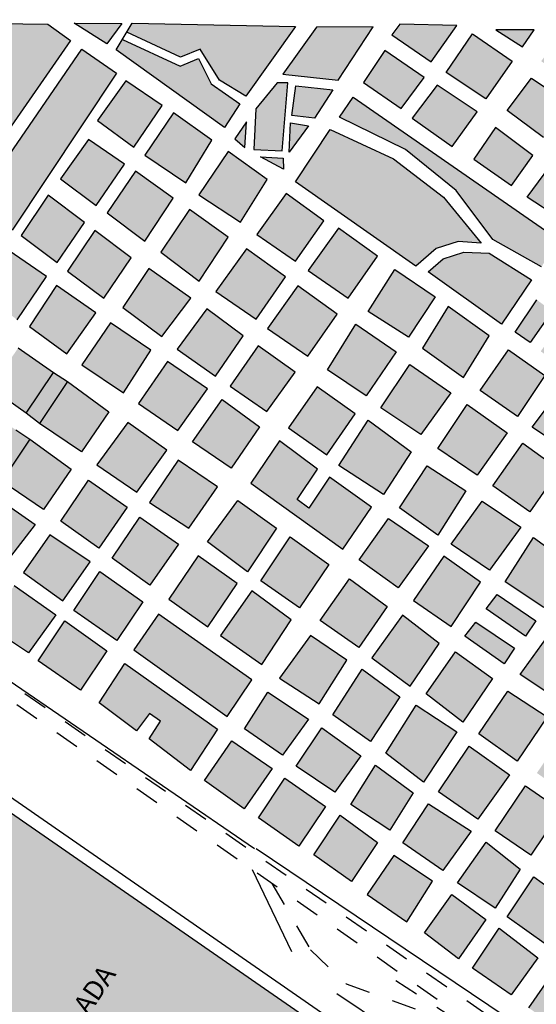
# Model space of a CAD drawing. Extents: x -19.8 to 24.1, y -12 to 15.1.
# Drawn here: x 1.6 to 3.7, y -3 to 1 of the extents above; entities that cross this region are included whole.
import ezdxf

# ---------------------------------------------------------------- set-up
doc = ezdxf.new("R2010")
doc.units = 0
doc.header["$LTSCALE"] = 0.000394
doc.header["$MEASUREMENT"] = 0
doc.linetypes.add('DASHED', pattern=[3e-06, 2e-06, -1e-06])
for name, color, linetype in [('CALLES', 7, 'CONTINUOUS'), ('CAPA_1', 7, 'CONTINUOUS'), ('RU 1', 1, 'CONTINUOUS'), ('U ESPECIFICOS', 141, 'CONTINUOUS'), ('URB ESP', 162, 'CONTINUOUS'), ('Z CENTRAL', 252, 'CONTINUOUS'), ('Z PARQUE URBANO', 122, 'CONTINUOUS')]:
    doc.layers.add(name, color=color, linetype=linetype)
doc.styles.add('SN4', font='Arial')

msp = doc.modelspace()

# ---------------------------------------------------------------- hatches: boundary and pattern name
at = {"layer": 'RU 1', "linetype": 'Continuous'}
h = msp.add_hatch(color=256, dxfattribs=at)
h.dxf.hatch_style = 2
h.paths.add_polyline_path([(5.4911, -1.2565), (5.5754, -1.1251), (5.4191, -1.0126), (5.3277, -1.1404)])
h.paths.add_polyline_path([(5.116, -0.9871), (5.2682, -1.097), (5.3582, -0.9645), (5.206, -0.8545)])
h.paths.add_polyline_path([(3.6508, -0.2621), (3.7112, -0.3043), (3.8016, -0.1756), (3.7394, -0.1299)])
h.paths.add_polyline_path([(3.7549, -0.3399), (3.816, -0.3843), (3.9097, -0.2569), (3.8477, -0.2074)])
h.paths.add_polyline_path([(4.0213, -0.3288), (3.9647, -0.2898), (3.8738, -0.4221), (3.9287, -0.4631)])
h.paths.add_polyline_path([(4.133, -0.4003), (4.0674, -0.3551), (3.97, -0.4968), (4.0282, -0.5403)])
h.paths.add_polyline_path([(4.2754, -0.1947), (4.2125, -0.1479), (4.114, -0.2915), (4.1766, -0.3336)])
h.paths.add_polyline_path([(4.0068, -0.2129), (4.0679, -0.2601), (4.1677, -0.1207), (4.1062, -0.0786)])
h.paths.add_polyline_path([(3.8867, -0.135), (3.9614, -0.1828), (4.0639, -0.0429), (3.9908, 0.0036)])
h.paths.add_polyline_path([(3.7914, -0.0666), (3.8476, -0.1033), (3.9445, 0.0327), (3.8889, 0.0697)])
h.paths.add_polyline_path([(4.1164, 0.1969), (4.0255, 0.2647), (3.9318, 0.1298), (4.0319, 0.0639)])
h.paths.add_polyline_path([(4.077, 0.0343), (4.1703, -0.0354), (4.2645, 0.0985), (4.1698, 0.1687)])
h.paths.add_polyline_path([(4.2048, -0.0646), (4.3165, -0.1425), (4.3995, -0.0041), (4.2965, 0.0728)])
h.paths.add_polyline_path([(4.3402, -0.2403), (4.2366, -0.3866), (4.3885, -0.4966), (4.4922, -0.3458)])
h.paths.add_polyline_path([(4.5413, -0.2995), (4.6362, -0.1539), (4.4799, -0.0378), (4.3779, -0.1835)])
h.paths.add_polyline_path([(4.6244, -0.6354), (4.7158, -0.4969), (4.5488, -0.388), (4.4504, -0.5194)])
h.paths.add_polyline_path([(4.584, -0.3347), (4.7474, -0.4472), (4.8458, -0.3051), (4.6824, -0.1926)])
h.paths.add_polyline_path([(4.8253, -0.4941), (4.9675, -0.5879), (5.06, -0.4515), (4.9178, -0.3543)])
h.paths.add_polyline_path([(4.9218, -0.6411), (4.7842, -0.5461), (4.6893, -0.6847), (4.8304, -0.7831)])
h.paths.add_polyline_path([(4.9727, -0.6938), (4.8731, -0.8347), (5.0507, -0.9577), (5.1397, -0.8099)])
h.paths.add_polyline_path([(5.1792, -0.7347), (5.2709, -0.6013), (5.1155, -0.4972), (5.0224, -0.6353)])
h.paths.add_polyline_path([(5.3072, -0.5635), (5.4091, -0.4072), (5.2422, -0.2983), (5.1402, -0.4475)])
h.paths.add_polyline_path([(5.1913, -0.2655), (5.042, -0.1553), (4.9448, -0.3046), (5.0941, -0.41)])
h.paths.add_polyline_path([(5.1786, 0.0464), (5.091, -0.0906), (5.2452, -0.1998), (5.3328, -0.0661)])
h.paths.add_polyline_path([(5.5392, -0.2225), (5.3723, -0.1136), (5.2809, -0.2485), (5.4478, -0.361)])
h.paths.add_polyline_path([(5.5185, 0.1297), (5.4041, -0.0246), (5.5831, -0.1495), (5.6404, -0.0778), (5.6478, 0.0339)])
h.paths.add_polyline_path([(4.9531, 0.1853), (4.8582, 0.0468), (5.018, -0.0693), (5.1129, 0.0728)])
h.paths.add_polyline_path([(4.7348, 0.351), (4.6399, 0.209), (4.7997, 0.1035), (4.9053, 0.2386)])
h.paths.add_polyline_path([(4.7592, 0.0416), (4.6169, 0.1447), (4.5126, 0.0025), (4.6678, -0.1053)])
h.paths.add_polyline_path([(4.8195, -0.003), (4.7234, -0.157), (4.8809, -0.2624), (4.9817, -0.1178)])
h.paths.add_polyline_path([(5.2725, 0.3117), (5.1056, 0.4171), (5.0001, 0.2644), (5.16, 0.1483)])
h.paths.add_polyline_path([(5.0404, 0.4636), (4.8806, 0.5654), (4.7787, 0.4092), (4.9349, 0.3037)])
h.paths.add_polyline_path([(5.034, 0.7785), (4.9286, 0.6187), (5.092, 0.5098), (5.1939, 0.6696)])
h.paths.add_polyline_path([(5.2352, 0.7329), (5.2949, 0.8287), (5.1418, 0.9335), (5.0786, 0.8341)])
h.paths.add_polyline_path([(5.3403, 0.8797), (5.3895, 0.9698), (5.2054, 0.9689)])
h.paths.add_polyline_path([(5.5044, 0.9669), (5.6322, 0.881), (5.6493, 0.9394), (5.6405, 0.9703)])
h.paths.add_polyline_path([(5.4569, 0.9292), (5.3959, 0.8417), (5.5519, 0.7241), (5.61, 0.8148)])
h.paths.add_polyline_path([(5.3595, 0.7833), (5.2933, 0.6874), (5.4457, 0.5655), (5.5141, 0.6676)])
h.paths.add_polyline_path([(5.1382, 0.4849), (5.2092, 0.4357), (5.3131, 0.573), (5.2455, 0.6293)])
h.paths.add_polyline_path([(5.2409, 0.4155), (5.3119, 0.3698), (5.4105, 0.5126), (5.343, 0.5618)])
h.paths.add_polyline_path([(3.0304, 0.7599), (3.1843, 0.653), (3.2783, 0.7807), (3.1178, 0.8909)])
h.paths.add_polyline_path([(3.4111, 0.9925), (3.1783, 0.998), (3.1457, 0.9552), (3.3069, 0.8444)])
h.paths.add_polyline_path([(3.5712, 0.975), (3.6798, 0.9051), (3.7273, 0.9758)])
h.paths.add_polyline_path([(3.3926, 0.4979), (3.4946, 0.64), (3.3312, 0.7489), (3.2292, 0.6139)])
h.paths.add_polyline_path([(3.4762, 0.9589), (3.3685, 0.8005), (3.5304, 0.6929), (3.638, 0.8477)])
h.paths.add_polyline_path([(3.5693, 0.5758), (3.4816, 0.4464), (3.6352, 0.3381), (3.7225, 0.4608)])
h.paths.add_polyline_path([(3.7174, 0.7775), (3.6176, 0.645), (3.7659, 0.5346), (3.8647, 0.6773)])
h.paths.add_polyline_path([(3.7567, 0.8469), (3.9129, 0.7373), (4.0018, 0.8809), (3.8562, 0.9822)])
h.paths.add_polyline_path([(3.9743, 0.9778), (4.0527, 0.9273), (4.087, 0.9783)])
h.paths.add_polyline_path([(4.3483, 1.0049), (4.4268, 0.9544), (4.4611, 1.0054)])
h.paths.add_polyline_path([(4.6625, 0.8315), (4.7645, 0.9807), (4.5166, 0.9866), (4.4956, 0.9476)])
h.paths.add_polyline_path([(4.8045, 0.9388), (4.7026, 0.7931), (4.866, 0.6771), (4.9679, 0.8334)])
h.paths.add_polyline_path([(4.8897, 0.969), (5.0176, 0.8847), (5.0774, 0.9664)])
h.paths.add_polyline_path([(4.6568, 0.7271), (4.4145, 0.3789), (4.4714, 0.3382), (4.5607, 0.4677), (4.6194, 0.4303), (4.5296, 0.306), (4.5858, 0.2579), (4.828, 0.6061)])
h.paths.add_polyline_path([(4.2085, 0.5312), (4.3735, 0.4152), (4.6108, 0.7607), (4.5463, 0.8046), (4.4406, 0.655), (4.3942, 0.6859), (4.4947, 0.8407), (4.4432, 0.8794)])
h.paths.add_polyline_path([(4.2785, 0.7783), (4.3875, 0.9253), (4.299, 0.9889), (4.1751, 0.9919), (4.1126, 0.8956)])
h.paths.add_polyline_path([(4.0782, 0.8291), (3.9837, 0.6836), (4.14, 0.574), (4.2314, 0.7202)])
h.paths.add_polyline_path([(3.9953, 0.3577), (4.1002, 0.5141), (3.9332, 0.6316), (3.8298, 0.4871)])
h.paths.add_polyline_path([(3.8687, 0.1797), (3.9579, 0.3024), (3.792, 0.4164), (3.6997, 0.2902)])
h.paths.add_polyline_path([(4.1659, 0.4611), (4.0603, 0.3155), (4.1706, 0.2404), (4.2783, 0.3881)])
h.paths.add_polyline_path([(4.438, 0.0535), (4.5445, 0.2077), (4.4541, 0.2699), (4.3879, 0.1912), (4.3447, 0.2145), (4.405, 0.3069), (4.3244, 0.3574), (4.2171, 0.2146)])
h = msp.add_hatch(color=256, dxfattribs=at)
h.dxf.hatch_style = 2
h.paths.add_polyline_path([(2.2073, 0.6655), (2.059, 0.767), (1.9426, 0.6048), (2.0912, 0.4946)])
h.paths.add_polyline_path([(1.9059, 0.5265), (1.7909, 0.3661), (1.9377, 0.2572), (2.0524, 0.4262)])
h.paths.add_polyline_path([(1.8897, 0.1875), (1.7415, 0.2989), (1.6304, 0.1333), (1.7776, 0.0229)])
h.paths.add_polyline_path([(1.7342, -0.0332), (1.5815, 0.0708), (1.4638, -0.095), (1.6137, -0.2106)])
h.paths.add_polyline_path([(1.5783, -0.2935), (1.409, -0.1673), (1.2926, -0.3407), (1.4644, -0.4654)])
h.paths.add_polyline_path([(1.3454, -0.1315), (1.222, -0.0443), (1.113, -0.2154), (1.227, -0.2977)])
h.paths.add_polyline_path([(1.193, -1.0125), (1.077, -1.1769), (1.2609, -1.3119), (1.3773, -1.1408)])
h.paths.add_polyline_path([(1.3461, -0.8115), (1.2365, -0.953), (1.4466, -1.1005), (1.549, -0.9524)])
h.paths.add_polyline_path([(1.6085, -0.6617), (1.4993, -0.5836), (1.3865, -0.7481), (1.4961, -0.8287)])
h.paths.add_polyline_path([(1.6655, -0.6987), (1.6086, -0.6616), (1.4961, -0.8287), (1.5509, -0.8706)])
h.paths.add_polyline_path([(1.6655, -0.6987), (1.5509, -0.8706), (1.7218, -0.9867), (1.8347, -0.8222)])
h.paths.add_polyline_path([(1.9895, -0.5868), (1.8202, -0.4633), (1.7057, -0.6352), (1.8766, -0.7513)])
h.paths.add_polyline_path([(1.8202, -0.4633), (1.7633, -0.4263), (1.6509, -0.5933), (1.7057, -0.6352)])
h.paths.add_polyline_path([(1.7633, -0.4263), (1.6187, -0.3257), (1.5058, -0.4901), (1.6509, -0.5933)])
h.paths.add_polyline_path([(1.9363, -0.1819), (1.7751, -0.0705), (1.664, -0.2381), (1.8174, -0.3498)])
h.paths.add_polyline_path([(2.08, 0.0424), (1.9317, 0.1538), (1.8206, -0.0118), (1.9679, -0.1222)])
h.paths.add_polyline_path([(2.2526, 0.2863), (2.0984, 0.3974), (1.9825, 0.2261), (2.1367, 0.1105)])
h.paths.add_polyline_path([(2.4099, 0.524), (2.2538, 0.6364), (2.1365, 0.463), (2.3037, 0.3498)])
h.paths.add_polyline_path([(2.6365, 0.3629), (2.4772, 0.4777), (2.3575, 0.3007), (2.5279, 0.1887)])
h.paths.add_polyline_path([(2.4766, 0.1271), (2.3192, 0.2406), (2.2009, 0.0656), (2.3583, -0.0523)])
h.paths.add_polyline_path([(2.1518, -0.001), (2.0463, -0.1613), (2.2053, -0.2788), (2.3248, -0.1229)])
h.paths.add_polyline_path([(2.1606, -0.3349), (1.9962, -0.2235), (1.8786, -0.3955), (2.0485, -0.5092)])
h.paths.add_polyline_path([(1.7724, -1.4174), (1.6019, -1.2979), (1.4929, -1.4613), (1.6599, -1.5737)])
h.paths.add_polyline_path([(1.9803, -1.5646), (1.8092, -1.442), (1.7001, -1.6064), (1.8734, -1.7267)])
h.paths.add_polyline_path([(2.1284, -1.3652), (1.9528, -1.2404), (1.8459, -1.4002), (2.0215, -1.5228)])
h.paths.add_polyline_path([(1.7477, -1.0912), (1.6406, -1.2452), (1.8005, -1.3613), (1.913, -1.2014)])
h.paths.add_polyline_path([(2.0636, -0.977), (1.9056, -0.8674), (1.7928, -1.035), (1.9475, -1.1447)])
h.paths.add_polyline_path([(2.2732, -1.1285), (2.1152, -1.0189), (2.0024, -1.1866), (2.1571, -1.2962)])
h.paths.add_polyline_path([(2.4334, -0.894), (2.2729, -0.7856), (2.1548, -0.959), (2.3163, -1.0632)])
h.paths.add_polyline_path([(2.2266, -0.7448), (2.0667, -0.6311), (1.9397, -0.8045), (2.104, -0.9159)])
h.paths.add_polyline_path([(2.3927, -0.4929), (2.2284, -0.3815), (2.1108, -0.5535), (2.271, -0.6639)])
h.paths.add_polyline_path([(2.605, -0.6486), (2.4519, -0.537), (2.3311, -0.71), (2.4896, -0.8174)])
h.paths.add_polyline_path([(2.5378, -0.2769), (2.3896, -0.1655), (2.2688, -0.3311), (2.4257, -0.4415)])
h.paths.add_polyline_path([(2.7506, -0.4252), (2.5992, -0.317), (2.4848, -0.4826), (2.6353, -0.5866)])
h.paths.add_polyline_path([(2.7117, -0.0357), (2.5511, 0.08), (2.4266, -0.0948), (2.5909, -0.2078)])
h.paths.add_polyline_path([(2.9226, -0.1875), (2.762, -0.0717), (2.6376, -0.2465), (2.8019, -0.3595)])
h.paths.add_polyline_path([(2.8681, 0.1941), (2.7138, 0.3053), (2.5942, 0.1374), (2.7521, 0.0288)])
h.paths.add_polyline_path([(3.0878, 0.0491), (2.928, 0.1642), (2.8042, -0.0097), (2.9677, -0.1222)])
h.paths.add_polyline_path([(3.3233, -0.1173), (3.1583, -0.0052), (3.0494, -0.1767), (3.2145, -0.2823)])
h.paths.add_polyline_path([(3.5439, -0.2765), (3.3769, -0.1566), (3.2719, -0.3266), (3.4391, -0.4464)])
h.paths.add_polyline_path([(3.623, -0.334), (3.5073, -0.4999), (3.6594, -0.6069), (3.7716, -0.4391)])
h.paths.add_polyline_path([(3.9894, -0.5903), (3.8406, -0.4885), (3.7192, -0.6505), (3.8743, -0.7559)])
h.paths.add_polyline_path([(3.8302, -0.8233), (3.6813, -0.7161), (3.5596, -0.8906), (3.7106, -0.9964)])
h.paths.add_polyline_path([(3.6179, -0.6738), (3.4545, -0.5578), (3.3337, -0.7368), (3.4949, -0.8461)])
h.paths.add_polyline_path([(3.3869, -0.5097), (3.22, -0.3937), (3.1005, -0.5706), (3.2641, -0.6796)])
h.paths.add_polyline_path([(3.1641, -0.3426), (2.9991, -0.2293), (2.8829, -0.4152), (3.0405, -0.5214)])
h.paths.add_polyline_path([(2.9957, -0.5961), (2.841, -0.4847), (2.7234, -0.6535), (2.8804, -0.7639)])
h.paths.add_polyline_path([(3.2246, -0.7506), (3.0492, -0.622), (2.9298, -0.8066), (3.1115, -0.925)])
h.paths.add_polyline_path([(3.2907, -0.8077), (3.1774, -0.9798), (3.3337, -1.0924), (3.4483, -0.9105)])
h.paths.add_polyline_path([(3.6729, -1.0594), (3.5147, -0.9527), (3.3882, -1.1286), (3.5459, -1.2349)])
h.paths.add_polyline_path([(3.5085, -1.2839), (3.358, -1.1776), (3.235, -1.3587), (3.389, -1.4651)])
h.paths.add_polyline_path([(3.296, -1.1359), (3.1323, -1.0234), (3.0119, -1.1924), (3.1724, -1.3078)])
h.paths.add_polyline_path([(3.0633, -0.9771), (2.8916, -0.8551), (2.8069, -0.9809), (2.7596, -0.9455), (2.842, -0.8217), (2.6867, -0.7056), (2.5692, -0.8789), (2.9461, -1.1494)])
h.paths.add_polyline_path([(2.8885, -1.2119), (2.7309, -1.0982), (2.6106, -1.2783), (2.7682, -1.3898)])
h.paths.add_polyline_path([(2.6746, -1.0636), (2.5164, -0.95), (2.3929, -1.1192), (2.5565, -1.2414)])
h.paths.add_polyline_path([(2.514, -1.2902), (2.354, -1.1761), (2.2339, -1.3542), (2.3939, -1.4671)])
h.paths.add_polyline_path([(2.1918, -1.4157), (2.0914, -1.5617), (2.4734, -1.8342), (2.5739, -1.6843)])
h.paths.add_polyline_path([(2.4336, -1.885), (2.0547, -1.6174), (1.9488, -1.7775), (2.1018, -1.8923), (2.1558, -1.8216), (2.2008, -1.8528), (2.1536, -1.9258), (2.3231, -2.0546)])
h.paths.add_polyline_path([(2.7338, -1.4383), (2.5739, -1.3202), (2.4452, -1.5025), (2.6141, -1.6206)])
h.paths.add_polyline_path([(2.9619, -1.6037), (2.8136, -1.503), (2.6871, -1.6766), (2.8495, -1.7815)])
h.paths.add_polyline_path([(3.0253, -1.6406), (2.9046, -1.8266), (3.0586, -1.9356), (3.1793, -1.7528)])
h.paths.add_polyline_path([(3.3401, -1.5351), (3.1902, -1.4191), (3.0636, -1.5932), (3.2212, -1.7095)])
h.paths.add_polyline_path([(3.1271, -1.3832), (2.9729, -1.2706), (2.8531, -1.4416), (3.0107, -1.5509)])
h.paths.add_polyline_path([(2.8052, -1.845), (2.6395, -1.7346), (2.5436, -1.884), (2.6993, -1.9922)])
h.paths.add_polyline_path([(2.8599, -1.8797), (2.7552, -2.0373), (2.9124, -2.1434), (3.0194, -1.9945)])
h = msp.add_hatch(color=256, dxfattribs=at)
h.dxf.hatch_style = 2
h.paths.add_polyline_path([(2.5425, -2.2113), (2.6561, -2.0469), (2.4918, -1.9333), (2.3804, -2.0954)])
h.paths.add_polyline_path([(2.8745, -2.2017), (2.7089, -2.0858), (2.601, -2.2479), (2.7654, -2.3638)])
at = {"layer": 'U ESPECIFICOS', "linetype": 'Continuous'}
msp.add_hatch(color=256, dxfattribs=at).paths.add_polyline_path([(0.9406, -4.1162), (-1.0049, -2.5485), (-0.4743, -1.9214), (0.8441, -1.7124), (3.2351, -3.3686), (3.2272, -3.4602), (3.2741, -3.5393), (2.4729, -4.6892), (2.3325, -4.6703), (2.2193, -4.7556), (1.9125, -4.5505), (1.924, -4.4736), (1.8797, -4.3887), (1.791, -4.3592), (1.7135, -4.3592), (1.647, -4.4145), (1.418, -4.405), (1.4253, -4.3333), (1.3588, -4.2411), (1.1778, -4.1119), (1.1002, -4.0787), (1.0005, -4.0898)])
at = {"layer": 'URB ESP', "linetype": 'Continuous'}
h = msp.add_hatch(color=256, dxfattribs=at)
h.paths.add_polyline_path([(1.8321, 0.931), (1.7397, 0.9978), (0.8683, 1.0105), (1.5529, 0.5282)])
h.paths.add_polyline_path([(2.0199, 0.7979), (1.8779, 0.8964), (1.4423, 0.2608), (1.279, 0.0214), (1.3386, -0.0177), (1.5027, 0.2188), (1.5931, 0.1558)])
h.paths.add_polyline_path([(0.8126, 0.9577), (1.4124, 0.9577), (1.4124, 1.0797), (0.8126, 1.0797)], flags=9)
h = msp.add_hatch(color=256, dxfattribs=at)
h.paths.add_polyline_path([(2.0417, 1.0017), (1.8478, 1.0026), (1.9804, 0.9183)])
h.paths.add_polyline_path([(2.7521, 0.9893), (2.0845, 1.0025), (2.0621, 0.9654), (2.2819, 0.863), (2.3629, 0.8963), (2.4408, 0.7687), (2.5491, 0.7034)])
h.paths.add_polyline_path([(2.4074, 0.7541), (2.3554, 0.8574), (2.281, 0.826), (2.0446, 0.9362), (2.0193, 0.894), (2.4613, 0.5763), (2.5252, 0.6729)])
h.paths.add_polyline_path([(3.0696, 0.9878), (2.8385, 0.9867), (2.7002, 0.7935), (2.9271, 0.7694)])
h.paths.add_polyline_path([(2.9052, 0.7302), (2.7532, 0.746), (2.7374, 0.6254), (2.8292, 0.6136)])
h.paths.add_polyline_path([(2.702, 0.4497), (2.6089, 0.4562), (2.7033, 0.4051)])
h.paths.add_polyline_path([(2.5513, 0.5991), (2.5041, 0.5297), (2.5447, 0.4943)])
h.paths.add_polyline_path([(2.7204, 0.7578), (2.6771, 0.7578), (2.5906, 0.6516), (2.5814, 0.4851), (2.6981, 0.4798)])
h.paths.add_polyline_path([(2.8056, 0.5821), (2.7322, 0.5952), (2.7269, 0.4746)])
msp.add_hatch(color=256, dxfattribs=at).paths.add_polyline_path([(1.6881, -1.0489), (1.549, -0.9524), (1.4466, -1.1005), (1.5768, -1.1919)])
at = {"layer": 'Z CENTRAL', "linetype": 'Continuous'}
h = msp.add_hatch(color=256, dxfattribs=at)
h.paths.add_polyline_path([(3.882, -1.2164), (3.7248, -1.1012), (3.6089, -1.2828), (3.7678, -1.3883)])
h.paths.add_polyline_path([(4.0503, -0.9739), (3.8936, -0.8716), (3.7701, -1.0444), (3.9326, -1.1476)])
h.paths.add_polyline_path([(4.0948, -0.9189), (4.2058, -0.7492), (4.0491, -0.6402), (3.941, -0.8096)])
h.paths.add_polyline_path([(4.1555, -1.3103), (4.2763, -1.1344), (4.1186, -1.0193), (3.9925, -1.1951)])
h.paths.add_polyline_path([(4.3165, -1.0763), (4.4319, -0.8998), (4.2786, -0.7909), (4.1599, -0.9608)])
h.paths.add_polyline_path([(4.2552, -0.685), (4.3463, -0.5534), (4.1907, -0.4481), (4.0956, -0.5723)])
h.paths.add_polyline_path([(4.4829, -0.8436), (4.5704, -0.705), (4.4184, -0.5963), (4.3235, -0.7311)])
h.paths.add_polyline_path([(4.3928, -1.119), (4.5453, -1.2186), (4.6513, -1.0563), (4.5084, -0.9567)])
h.paths.add_polyline_path([(4.6941, -0.9863), (4.778, -0.8657), (4.6435, -0.7623), (4.5502, -0.886)])
h.paths.add_polyline_path([(4.8654, -1.2052), (4.7077, -1.0933), (4.5945, -1.2551), (4.7559, -1.3673)])
h.paths.add_polyline_path([(4.9016, -1.1477), (4.993, -1.0163), (4.8295, -0.8967), (4.7381, -1.0317)])
h.paths.add_polyline_path([(5.2012, -1.3474), (5.3447, -1.4635), (5.4372, -1.3191), (5.2821, -1.216)])
h.paths.add_polyline_path([(5.1267, -1.2975), (5.2191, -1.1685), (5.0545, -1.0578), (4.9667, -1.1962)])
h = msp.add_hatch(color=256, dxfattribs=at)
h.paths.add_polyline_path([(4.3805, -1.9071), (4.2263, -1.7937), (4.1033, -1.9634), (4.2672, -2.0723)])
h.paths.add_polyline_path([(4.567, -2.1234), (4.6118, -2.0626), (4.4501, -1.9519), (4.4009, -2.0123)])
h.paths.add_polyline_path([(4.5571, -2.2785), (4.6958, -2.3821), (4.8245, -2.2156), (4.6775, -2.1101)])
h.paths.add_polyline_path([(4.3783, -2.0676), (4.3341, -2.1283), (4.4868, -2.232), (4.5338, -2.1714)])
h.paths.add_polyline_path([(4.6632, -2.4535), (4.5043, -2.341), (4.3803, -2.5186), (4.5318, -2.6315)])
h.paths.add_polyline_path([(4.5033, -2.6839), (4.3426, -2.5688), (4.2151, -2.7575), (4.3764, -2.8673)])
h.paths.add_polyline_path([(4.1729, -2.8082), (4.0675, -2.9645), (4.2256, -3.0747), (4.3341, -2.9206)])
h.paths.add_polyline_path([(4.078, -3.2905), (4.1816, -3.1271), (4.0271, -3.0146), (3.9137, -3.1745)])
h.paths.add_polyline_path([(3.8613, -3.1332), (3.9671, -2.9755), (3.8173, -2.8653), (3.7058, -3.026)])
h.paths.add_polyline_path([(4.1148, -2.7633), (3.965, -2.6623), (3.8525, -2.8257), (4.0023, -2.924)])
h.paths.add_polyline_path([(4.1522, -2.7074), (4.2774, -2.5363), (4.1219, -2.4234), (4.0024, -2.6033)])
h.paths.add_polyline_path([(4.3183, -2.4777), (4.4387, -2.3032), (4.2822, -2.1894), (4.1627, -2.3635)])
h.paths.add_polyline_path([(4.2227, -2.1406), (4.0558, -2.0281), (3.9363, -2.2128), (4.0997, -2.3217)])
h.paths.add_polyline_path([(4.0562, -2.3723), (3.8981, -2.2563), (3.7742, -2.4309), (3.9279, -2.5452)])
h.paths.add_polyline_path([(3.7263, -2.49), (3.6173, -2.6534), (3.7781, -2.7685), (3.8901, -2.6086)])
h.paths.add_polyline_path([(3.5852, -2.6995), (3.4763, -2.8629), (3.6335, -2.9723), (3.7429, -2.8213)])
h.paths.add_polyline_path([(3.3916, -2.562), (3.2791, -2.7183), (3.4182, -2.8251), (3.5298, -2.6648)])
h.paths.add_polyline_path([(3.5317, -2.3485), (3.4144, -2.5149), (3.5689, -2.6177), (3.6713, -2.4588)])
h.paths.add_polyline_path([(3.7148, -2.4015), (3.8369, -2.2176), (3.692, -2.1179), (3.5682, -2.3022)])
h.paths.add_polyline_path([(3.8586, -1.8875), (3.7391, -2.0651), (3.8773, -2.1617), (3.9972, -1.9929)])
h.paths.add_polyline_path([(3.8937, -1.8234), (4.0507, -1.9291), (4.163, -1.7522), (4.0127, -1.6531)])
h.paths.add_polyline_path([(4.0519, -1.5927), (4.2059, -1.6994), (4.3395, -1.5169), (4.1784, -1.408)])
h.paths.add_polyline_path([(3.8335, -1.4353), (3.9933, -1.5434), (4.1056, -1.3719), (3.9523, -1.2609)])
h.paths.add_polyline_path([(3.5771, -1.3349), (3.5319, -1.3927), (3.6919, -1.5058), (3.7342, -1.4419)])
h.paths.add_polyline_path([(3.6048, -1.6187), (3.6471, -1.5547), (3.49, -1.4478), (3.4449, -1.5056)])
h.paths.add_polyline_path([(3.7944, -1.49), (3.6713, -1.6619), (3.8343, -1.7713), (3.9485, -1.6082)])
h.paths.add_polyline_path([(3.6588, -2.016), (3.7805, -1.8349), (3.6199, -1.7302), (3.5016, -1.9044)])
h.paths.add_polyline_path([(3.2868, -1.7417), (3.4369, -1.8568), (3.5577, -1.6789), (3.4065, -1.5696)])
h.paths.add_polyline_path([(3.4123, -1.8962), (3.2454, -1.7873), (3.1215, -1.9833), (3.2753, -2.1022)])
h.paths.add_polyline_path([(3.337, -2.1426), (3.4974, -2.2532), (3.6266, -2.0722), (3.4625, -1.9546)])
h.paths.add_polyline_path([(3.0793, -2.0334), (2.9778, -2.1935), (3.1376, -2.2992), (3.2337, -2.1461)])
h.paths.add_polyline_path([(3.1906, -2.3508), (3.354, -2.4633), (3.47, -2.3034), (3.296, -2.191)])
h.paths.add_polyline_path([(2.9352, -2.2368), (2.8272, -2.3998), (2.9806, -2.5091), (3.0867, -2.3496)])
h.paths.add_polyline_path([(3.3121, -2.5075), (3.1546, -2.4021), (3.0456, -2.5619), (3.2067, -2.6744)])
h.paths.add_polyline_path([(4.4852, -1.8986), (4.6493, -2.0146), (4.7719, -1.8372), (4.6045, -1.7245)])
h.paths.add_polyline_path([(4.9712, -1.9908), (4.8303, -1.8809), (4.7161, -2.0497), (4.857, -2.1565)])
h.paths.add_polyline_path([(4.8743, -1.8082), (5.0341, -1.9172), (5.1396, -1.7383), (4.995, -1.6376)])
h.paths.add_polyline_path([(5.1457, -1.398), (5.0365, -1.5724), (5.1873, -1.6763), (5.2966, -1.5065)])
h.paths.add_polyline_path([(5.4372, -1.3191), (5.2821, -1.216), (5.2012, -1.3474), (5.3447, -1.4635)])
h.paths.add_polyline_path([(4.9791, -1.5291), (5.0978, -1.3675), (4.9264, -1.2453), (4.8115, -1.4129)])
h.paths.add_polyline_path([(4.8179, -1.7684), (4.9333, -1.6044), (4.7726, -1.489), (4.6634, -1.6623)])
h.paths.add_polyline_path([(4.4302, -1.5035), (4.5871, -1.6149), (4.7085, -1.4308), (4.5482, -1.3195)])
h.paths.add_polyline_path([(4.2206, -1.361), (4.3715, -1.4672), (4.4976, -1.2862), (4.3434, -1.1833)])
at = {"layer": 'Z PARQUE URBANO', "linetype": 'Continuous'}
h = msp.add_hatch(color=256, dxfattribs=at)
h.paths.add_polyline_path([(3.1531, 0.4474), (2.8939, 0.5676), (2.7527, 0.3529), (3.2439, 0.0088), (3.3277, 0.0802), (3.4172, 0.11), (3.5115, 0.1029), (3.3568, 0.2911)])
h.paths.add_polyline_path([(3.5585, 0.1176), (3.7585, 0.0059), (3.8232, 0.1206), (2.988, 0.6999), (2.9321, 0.6176), (3.2017, 0.4853), (3.4092, 0.3179)])
h.paths.add_polyline_path([(3.7174, -0.0471), (3.5438, 0.0618), (3.44, 0.0656), (3.3558, 0.0389), (3.2939, -0.0147), (3.5938, -0.2294)])

# ---------------------------------------------------------------- linework, layer by layer
at = {"layer": 'CAPA_1', "linetype": 'DASHED'}
for p, q in [((4.5197, -3.7397), (-5.1128, 2.9575)), ((4.3146, -3.6799), (-3.4959, 1.7945)), ((2.7322, 0.5952), (2.8056, 0.5821)), ((2.6558, -2.5172), (2.8137, -2.788)), ((2.8137, -2.788), (2.959, -2.9276)), ((2.959, -2.9276), (3.2869, -3.0461)), ((3.1626, -2.9143), (3.5783, -3.1845))]:
    msp.add_line(p, q, dxfattribs=at)
at = {"layer": 'CAPA_1', "linetype": 'Continuous'}
for p, q in [((0.8683, 1.0105), (1.7397, 0.9978)), ((1.7397, 0.9978), (1.8321, 0.931)), ((1.8478, 1.0026), (2.0417, 1.0017)), ((1.9804, 0.9183), (1.8478, 1.0026)), ((2.0417, 1.0017), (1.9804, 0.9183)), ((2.0193, 0.894), (2.0845, 1.0025)), ((2.0845, 1.0025), (2.7521, 0.9893)), ((2.7521, 0.9893), (2.5491, 0.7034)), ((2.8385, 0.9867), (2.7002, 0.7935)), ((3.0696, 0.9878), (2.8385, 0.9867)), ((2.9271, 0.7694), (3.0696, 0.9878)), ((3.1783, 0.998), (3.1457, 0.9552)), ((3.4111, 0.9925), (3.1783, 0.998)), ((3.3069, 0.8444), (3.4111, 0.9925)), ((3.7273, 0.9758), (3.5712, 0.975)), ((3.5712, 0.975), (3.6798, 0.9051)), ((3.6798, 0.9051), (3.7273, 0.9758)), ((1.8321, 0.931), (1.5529, 0.5282)), ((2.0446, 0.9362), (2.281, 0.826)), ((2.2819, 0.863), (2.0621, 0.9654)), ((3.1457, 0.9552), (3.3069, 0.8444)), ((3.3685, 0.8005), (3.4762, 0.9589)), ((3.4762, 0.9589), (3.638, 0.8477)), ((1.4422, 0.2607), (1.8779, 0.8964)), ((1.8779, 0.8964), (2.0199, 0.7979)), ((2.4613, 0.5763), (2.0193, 0.894)), ((2.3629, 0.8963), (2.2819, 0.863)), ((2.4408, 0.7687), (2.3629, 0.8963)), ((3.1178, 0.8909), (3.0304, 0.7599)), ((3.2783, 0.7807), (3.1178, 0.8909)), ((2.281, 0.826), (2.3554, 0.8574)), ((2.3554, 0.8574), (2.4074, 0.7541)), ((3.638, 0.8477), (3.5304, 0.6929)), ((2.0199, 0.7979), (1.5931, 0.1558)), ((2.059, 0.767), (1.9426, 0.6048)), ((2.2073, 0.6655), (2.059, 0.767)), ((2.5491, 0.7034), (2.4408, 0.7687)), ((2.7002, 0.7935), (2.9271, 0.7694)), ((3.1843, 0.653), (3.2783, 0.7807)), ((3.5304, 0.6929), (3.3685, 0.8005)), ((3.6176, 0.645), (3.7174, 0.7775)), ((3.7174, 0.7775), (3.8647, 0.6773)), ((2.4074, 0.7541), (2.5252, 0.6729)), ((2.6771, 0.7578), (2.5906, 0.6516)), ((2.7204, 0.7578), (2.6771, 0.7578)), ((2.6981, 0.4798), (2.7204, 0.7578)), ((2.7374, 0.6254), (2.7532, 0.746)), ((2.7532, 0.746), (2.9052, 0.7302)), ((2.9052, 0.7302), (2.8292, 0.6136)), ((3.0304, 0.7599), (3.1843, 0.653)), ((3.3312, 0.7489), (3.2292, 0.6139)), ((3.4946, 0.64), (3.3312, 0.7489)), ((2.9321, 0.6176), (2.988, 0.6999)), ((2.988, 0.6999), (3.8232, 0.1206)), ((2.0912, 0.4946), (2.2073, 0.6655)), ((2.5252, 0.6729), (2.4613, 0.5763)), ((2.5906, 0.6516), (2.5814, 0.4851)), ((3.7659, 0.5346), (3.6176, 0.645)), ((1.9426, 0.6048), (2.0912, 0.4946)), ((2.2538, 0.6364), (2.1365, 0.463)), ((2.4099, 0.524), (2.2538, 0.6364)), ((2.8292, 0.6136), (2.7374, 0.6254)), ((3.2017, 0.4853), (2.9321, 0.6176)), ((3.2292, 0.6139), (3.3926, 0.4979)), ((3.3926, 0.4979), (3.4946, 0.64)), ((2.5513, 0.5991), (2.5041, 0.5297)), ((2.5447, 0.4943), (2.5513, 0.5991)), ((2.7269, 0.4746), (2.7322, 0.5952)), ((2.8056, 0.5821), (2.7269, 0.4746)), ((2.7527, 0.3529), (2.8939, 0.5676)), ((2.8939, 0.5676), (3.1531, 0.4474)), ((3.5693, 0.5758), (3.4816, 0.4464)), ((3.7225, 0.4608), (3.5693, 0.5758)), ((1.9059, 0.5265), (1.7909, 0.3661)), ((2.0524, 0.4262), (1.9059, 0.5265)), ((2.3037, 0.3498), (2.4099, 0.524)), ((2.5041, 0.5297), (2.5447, 0.4943)), ((2.5814, 0.4851), (2.6981, 0.4798)), ((3.4092, 0.3179), (3.2017, 0.4853)), ((2.1365, 0.463), (2.3037, 0.3498)), ((2.4772, 0.4777), (2.3575, 0.3007)), ((2.6365, 0.3629), (2.4772, 0.4777)), ((2.6089, 0.4562), (2.702, 0.4497)), ((2.7033, 0.4051), (2.6089, 0.4562)), ((2.702, 0.4497), (2.7033, 0.4051)), ((3.1531, 0.4474), (3.3568, 0.2911)), ((3.4816, 0.4464), (3.6352, 0.3381)), ((3.6352, 0.3381), (3.7225, 0.4608)), ((1.9377, 0.2572), (2.0524, 0.4262)), ((3.6997, 0.2902), (3.792, 0.4164)), ((1.7909, 0.3661), (1.9377, 0.2572)), ((2.0984, 0.3974), (1.9825, 0.2261)), ((2.2526, 0.2863), (2.0984, 0.3974)), ((2.5279, 0.1887), (2.6365, 0.3629)), ((3.2439, 0.0088), (2.7527, 0.3529)), ((1.7415, 0.2989), (1.6304, 0.1333)), ((1.8897, 0.1875), (1.7415, 0.2989)), ((2.1367, 0.1105), (2.2526, 0.2863)), ((2.3575, 0.3007), (2.5279, 0.1887)), ((2.7138, 0.3053), (2.5942, 0.1374)), ((2.8681, 0.1941), (2.7138, 0.3053)), ((3.3568, 0.2911), (3.5115, 0.1029)), ((3.5585, 0.1176), (3.4092, 0.3179)), ((3.8687, 0.1797), (3.6997, 0.2902)), ((1.9825, 0.2261), (2.1367, 0.1105)), ((2.3192, 0.2406), (2.2009, 0.0656)), ((2.4766, 0.1271), (2.3192, 0.2406)), ((1.7776, 0.0229), (1.8897, 0.1875)), ((2.7521, 0.0288), (2.8681, 0.1941)), ((2.928, 0.1642), (2.8042, -0.0097)), ((3.0878, 0.0491), (2.928, 0.1642)), ((1.6304, 0.1333), (1.7776, 0.0229)), ((1.9317, 0.1538), (1.8206, -0.0118)), ((2.08, 0.0424), (1.9317, 0.1538)), ((2.3583, -0.0523), (2.4766, 0.1271)), ((2.5942, 0.1374), (2.7521, 0.0288)), ((3.4172, 0.11), (3.3277, 0.0802)), ((3.5115, 0.1029), (3.4172, 0.11)), ((3.7585, 0.0059), (3.5585, 0.1176)), ((1.7342, -0.0332), (1.5815, 0.0708)), ((1.9679, -0.1222), (2.08, 0.0424)), ((2.2009, 0.0656), (2.3583, -0.0523)), ((2.5511, 0.08), (2.4266, -0.0948)), ((2.7117, -0.0357), (2.5511, 0.08)), ((2.9677, -0.1222), (3.0878, 0.0491)), ((3.3277, 0.0802), (3.2439, 0.0088)), ((3.3558, 0.0389), (3.44, 0.0656)), ((3.44, 0.0656), (3.5438, 0.0618)), ((3.5438, 0.0618), (3.7174, -0.0471)), ((3.2939, -0.0147), (3.3558, 0.0389)), ((1.6137, -0.2106), (1.7342, -0.0332)), ((1.8206, -0.0118), (1.9679, -0.1222)), ((2.1518, -0.001), (2.0463, -0.1613)), ((2.3248, -0.1229), (2.1518, -0.001)), ((2.5909, -0.2078), (2.7117, -0.0357)), ((2.8042, -0.0097), (2.9677, -0.1222)), ((3.0494, -0.1767), (3.1583, -0.0052)), ((3.1583, -0.0052), (3.3233, -0.1173)), ((3.5938, -0.2294), (3.2939, -0.0147)), ((1.7751, -0.0705), (1.664, -0.2381)), ((1.9363, -0.1819), (1.7751, -0.0705)), ((2.762, -0.0717), (2.6376, -0.2465)), ((2.9226, -0.1875), (2.762, -0.0717)), ((3.7174, -0.0471), (3.5938, -0.2294)), ((2.4266, -0.0948), (2.5909, -0.2078)), ((3.3233, -0.1173), (3.2145, -0.2823)), ((2.2053, -0.2788), (2.3248, -0.1229)), ((3.3769, -0.1566), (3.2719, -0.3266)), ((3.5439, -0.2765), (3.3769, -0.1566)), ((3.6508, -0.2621), (3.7394, -0.1299)), ((1.8174, -0.3498), (1.9363, -0.1819)), ((2.0463, -0.1613), (2.2053, -0.2788)), ((2.3896, -0.1655), (2.2688, -0.3311)), ((2.5378, -0.2769), (2.3896, -0.1655)), ((2.8019, -0.3595), (2.9226, -0.1875)), ((3.2145, -0.2823), (3.0494, -0.1767)), ((3.8016, -0.1756), (3.7112, -0.3043)), ((1.664, -0.2381), (1.8174, -0.3498)), ((1.9962, -0.2235), (1.8786, -0.3955)), ((2.1606, -0.3349), (1.9962, -0.2235)), ((2.8829, -0.4152), (2.9991, -0.2293)), ((2.9991, -0.2293), (3.1641, -0.3426)), ((2.4257, -0.4415), (2.5378, -0.2769)), ((2.6376, -0.2465), (2.8019, -0.3595)), ((3.4391, -0.4464), (3.5439, -0.2765)), ((3.7112, -0.3043), (3.6508, -0.2621)), ((2.5992, -0.317), (2.4848, -0.4826)), ((2.7506, -0.4252), (2.5992, -0.317)), ((1.6187, -0.3257), (1.7633, -0.4263)), ((2.0485, -0.5092), (2.1606, -0.3349)), ((2.2688, -0.3311), (2.4257, -0.4415)), ((3.1641, -0.3426), (3.0405, -0.5214)), ((3.2719, -0.3266), (3.4391, -0.4464)), ((3.5073, -0.4999), (3.623, -0.334)), ((3.623, -0.334), (3.7716, -0.4391)), ((1.8786, -0.3955), (2.0485, -0.5092)), ((2.2284, -0.3815), (2.1108, -0.5535)), ((2.3927, -0.4929), (2.2284, -0.3815)), ((3.1005, -0.5706), (3.22, -0.3937)), ((3.22, -0.3937), (3.3869, -0.5097)), ((1.6509, -0.5933), (1.7633, -0.4263)), ((1.7633, -0.4263), (1.8202, -0.4633)), ((2.6353, -0.5866), (2.7506, -0.4252)), ((3.0405, -0.5214), (2.8829, -0.4152)), ((3.7716, -0.4391), (3.6594, -0.6069)), ((1.8202, -0.4633), (1.7057, -0.6352)), ((1.8203, -0.4633), (1.9895, -0.5868)), ((2.4848, -0.4826), (2.6353, -0.5866)), ((1.6509, -0.5933), (1.5058, -0.4901)), ((2.271, -0.6639), (2.3927, -0.4929)), ((2.841, -0.4847), (2.7234, -0.6535)), ((2.9957, -0.5961), (2.841, -0.4847)), ((3.3869, -0.5097), (3.2641, -0.6796)), ((3.6594, -0.6069), (3.5073, -0.4999)), ((3.7192, -0.6505), (3.8406, -0.4885)), ((2.1108, -0.5535), (2.271, -0.6639)), ((2.3311, -0.71), (2.4519, -0.537)), ((2.4519, -0.537), (2.605, -0.6486)), ((3.3337, -0.7368), (3.4545, -0.5578)), ((3.4545, -0.5578), (3.6179, -0.6738)), ((1.7057, -0.6352), (1.6509, -0.5933)), ((1.9895, -0.5868), (1.8766, -0.7513)), ((2.8804, -0.7639), (2.9957, -0.5961)), ((3.2641, -0.6796), (3.1005, -0.5706)), ((1.8766, -0.7513), (1.7057, -0.6352)), ((2.0667, -0.6311), (1.9397, -0.8045)), ((2.2266, -0.7448), (2.0667, -0.6311)), ((2.9298, -0.8066), (3.0492, -0.622)), ((3.0492, -0.622), (3.2246, -0.7506)), ((1.6085, -0.6616), (1.6655, -0.6987)), ((2.605, -0.6486), (2.4896, -0.8174)), ((2.7234, -0.6535), (2.8804, -0.7639)), ((3.6179, -0.6738), (3.4949, -0.8461)), ((3.8743, -0.7559), (3.7192, -0.6505)), ((1.6655, -0.6987), (1.5509, -0.8706)), ((1.6655, -0.6987), (1.8347, -0.8222)), ((2.4896, -0.8174), (2.3311, -0.71)), ((2.6867, -0.7056), (2.5692, -0.8789)), ((2.842, -0.8217), (2.6867, -0.7056)), ((3.5596, -0.8906), (3.6813, -0.7161)), ((3.6813, -0.7161), (3.8302, -0.8233)), ((2.104, -0.9159), (2.2266, -0.7448)), ((3.2246, -0.7506), (3.1115, -0.925)), ((3.4949, -0.8461), (3.3337, -0.7368)), ((1.9397, -0.8045), (2.104, -0.9159)), ((2.2729, -0.7856), (2.1548, -0.959)), ((2.4334, -0.894), (2.2729, -0.7856)), ((1.3461, -0.8115), (1.6881, -1.0489)), ((1.8347, -0.8222), (1.7218, -0.9867)), ((2.7596, -0.9455), (2.842, -0.8217)), ((3.1115, -0.925), (2.9298, -0.8066)), ((3.1774, -0.9798), (3.2907, -0.8077)), ((3.2907, -0.8077), (3.4483, -0.9105)), ((3.8302, -0.8233), (3.7106, -0.9964)), ((1.7218, -0.9867), (1.5509, -0.8706)), ((1.7928, -1.035), (1.9056, -0.8674)), ((1.9056, -0.8674), (2.0636, -0.977)), ((2.5692, -0.8789), (2.9461, -1.1494)), ((2.8916, -0.8551), (2.8069, -0.9809)), ((3.0633, -0.9771), (2.8916, -0.8551)), ((2.3163, -1.0632), (2.4334, -0.894)), ((3.4483, -0.9105), (3.3337, -1.0924)), ((3.7106, -0.9964), (3.5596, -0.8906)), ((2.1548, -0.959), (2.3163, -1.0632)), ((2.3929, -1.1192), (2.5164, -0.95)), ((2.5164, -0.95), (2.6746, -1.0636)), ((2.8069, -0.9809), (2.7596, -0.9455)), ((3.3882, -1.1286), (3.5147, -0.9527)), ((3.5147, -0.9527), (3.6729, -1.0594)), ((2.0636, -0.977), (1.9475, -1.1447)), ((2.9461, -1.1494), (3.0633, -0.9771)), ((3.3337, -1.0924), (3.1774, -0.9798)), ((1.9475, -1.1447), (1.7928, -1.035)), ((2.0024, -1.1866), (2.1152, -1.0189)), ((2.1152, -1.0189), (2.2732, -1.1285)), ((3.0119, -1.1924), (3.1323, -1.0234)), ((3.1323, -1.0234), (3.296, -1.1359)), ((1.6881, -1.0489), (1.5768, -1.1919)), ((2.6746, -1.0636), (2.5565, -1.2414)), ((3.6729, -1.0594), (3.5459, -1.2349)), ((1.7477, -1.0912), (1.6406, -1.2452)), ((1.913, -1.2014), (1.7477, -1.0912)), ((2.5565, -1.2414), (2.3929, -1.1192)), ((2.6106, -1.2783), (2.7309, -1.0982)), ((2.7309, -1.0982), (2.8885, -1.2119)), ((3.6089, -1.2828), (3.7248, -1.1012)), ((3.7248, -1.1012), (3.882, -1.2164)), ((2.2732, -1.1285), (2.1571, -1.2962)), ((3.296, -1.1359), (3.1724, -1.3078)), ((3.5459, -1.2349), (3.3882, -1.1286)), ((1.8005, -1.3613), (1.913, -1.2014)), ((2.1571, -1.2962), (2.0024, -1.1866)), ((2.354, -1.1761), (2.2339, -1.3542)), ((2.514, -1.2902), (2.354, -1.1761)), ((3.1724, -1.3078), (3.0119, -1.1924)), ((3.358, -1.1776), (3.235, -1.3587)), ((3.5085, -1.2839), (3.358, -1.1776)), ((1.6406, -1.2452), (1.8005, -1.3613)), ((1.8459, -1.4002), (1.9528, -1.2404)), ((1.9528, -1.2404), (2.1284, -1.3652)), ((2.8885, -1.2119), (2.7682, -1.3898)), ((2.7682, -1.3898), (2.6106, -1.2783)), ((2.8531, -1.4416), (2.9729, -1.2706)), ((2.9729, -1.2706), (3.1271, -1.3832)), ((3.389, -1.4651), (3.5085, -1.2839)), ((3.7678, -1.3883), (3.6089, -1.2828)), ((1.6019, -1.2979), (1.7724, -1.4174)), ((2.3939, -1.4671), (2.514, -1.2902)), ((2.5739, -1.3202), (2.4452, -1.5025)), ((2.7338, -1.4383), (2.5739, -1.3202)), ((2.1284, -1.3652), (2.0215, -1.5228)), ((2.2339, -1.3542), (2.3939, -1.4671)), ((3.235, -1.3587), (3.389, -1.4651)), ((3.5319, -1.3927), (3.5771, -1.3349)), ((3.5771, -1.3349), (3.7342, -1.4419)), ((2.0215, -1.5228), (1.8459, -1.4002)), ((3.1271, -1.3832), (3.0107, -1.5509)), ((3.6919, -1.5058), (3.5319, -1.3927)), ((1.7724, -1.4174), (1.6599, -1.5737)), ((1.7001, -1.6064), (1.8092, -1.442)), ((1.8092, -1.442), (1.9803, -1.5646)), ((2.1918, -1.4157), (2.0914, -1.5617)), ((2.5739, -1.6843), (2.1918, -1.4157)), ((2.6141, -1.6206), (2.7338, -1.4383)), ((3.0107, -1.5509), (2.8531, -1.4416)), ((3.1902, -1.4191), (3.0636, -1.5932)), ((3.3401, -1.5351), (3.1902, -1.4191)), ((3.4449, -1.5056), (3.49, -1.4478)), ((3.49, -1.4478), (3.6471, -1.5547)), ((3.7342, -1.4419), (3.6919, -1.5058)), ((2.584, -2.3749), (1.2515, -1.462)), ((1.6599, -1.5737), (1.4929, -1.4613)), ((3.6713, -1.6619), (3.7944, -1.49)), ((2.4452, -1.5025), (2.6141, -1.6206)), ((2.8136, -1.503), (2.6871, -1.6766)), ((2.9619, -1.6037), (2.8136, -1.503)), ((3.6048, -1.6187), (3.4449, -1.5056)), ((1.9803, -1.5646), (1.8734, -1.7267)), ((2.0914, -1.5617), (2.4734, -1.8342)), ((3.2212, -1.7095), (3.3401, -1.5351)), ((3.2868, -1.7417), (3.4065, -1.5696)), ((3.4065, -1.5696), (3.5577, -1.6789)), ((3.6471, -1.5547), (3.6048, -1.6187)), ((1.8734, -1.7267), (1.7001, -1.6064)), ((2.8495, -1.7815), (2.9619, -1.6037)), ((3.0636, -1.5932), (3.2212, -1.7095)), ((1.9488, -1.7775), (2.0547, -1.6174)), ((2.0547, -1.6174), (2.4336, -1.885)), ((2.9046, -1.8266), (3.0253, -1.6406)), ((3.0253, -1.6406), (3.1793, -1.7528)), ((2.4734, -1.8342), (2.5739, -1.6843)), ((2.6871, -1.6766), (2.8495, -1.7815)), ((3.5577, -1.6789), (3.4369, -1.8568)), ((3.8343, -1.7713), (3.6713, -1.6619)), ((0.8441, -1.7124), (3.2351, -3.3686)), ((3.5016, -1.9044), (3.6199, -1.7302)), ((3.6199, -1.7302), (3.7805, -1.8349)), ((2.5436, -1.884), (2.6395, -1.7346)), ((2.6395, -1.7346), (2.8052, -1.845)), ((3.1793, -1.7528), (3.0586, -1.9356)), ((3.4369, -1.8568), (3.2868, -1.7417)), ((2.1018, -1.8923), (1.9488, -1.7775)), ((3.1215, -1.9833), (3.2454, -1.7873)), ((3.2454, -1.7873), (3.4123, -1.8962)), ((1.1364, -1.8509), (3.2631, -3.325)), ((2.1558, -1.8216), (2.1018, -1.8923)), ((2.1536, -1.9258), (2.2008, -1.8528)), ((2.2008, -1.8528), (2.1558, -1.8216)), ((2.8052, -1.845), (2.6993, -1.9922)), ((3.0586, -1.9356), (2.9046, -1.8266)), ((3.7805, -1.8349), (3.6588, -2.016)), ((2.4336, -1.885), (2.3231, -2.0546)), ((2.6993, -1.9922), (2.5436, -1.884)), ((2.7552, -2.0373), (2.8599, -1.8797)), ((2.8599, -1.8797), (3.0194, -1.9945)), ((2.3231, -2.0546), (2.1536, -1.9258)), ((2.3804, -2.0954), (2.4918, -1.9333)), ((2.4918, -1.9333), (2.6561, -2.0469)), ((3.4123, -1.8962), (3.2753, -2.1022)), ((3.6588, -2.016), (3.5016, -1.9044)), ((3.337, -2.1426), (3.4625, -1.9546)), ((3.4625, -1.9546), (3.6266, -2.0722)), ((3.0194, -1.9945), (2.9124, -2.1434)), ((3.2753, -2.1022), (3.1215, -1.9833)), ((2.6561, -2.0469), (2.5425, -2.2113)), ((2.9124, -2.1434), (2.7552, -2.0373)), ((2.9778, -2.1935), (3.0793, -2.0334)), ((3.0793, -2.0334), (3.2337, -2.1461)), ((2.601, -2.2479), (2.7089, -2.0858)), ((2.7089, -2.0858), (2.8745, -2.2017)), ((3.6266, -2.0722), (3.4974, -2.2532)), ((2.5425, -2.2113), (2.3804, -2.0954)), ((3.5682, -2.3022), (3.692, -2.1179)), ((3.692, -2.1179), (3.8369, -2.2176)), ((3.2337, -2.1461), (3.1376, -2.2992)), ((3.4974, -2.2532), (3.337, -2.1426)), ((2.8745, -2.2017), (2.7654, -2.3638)), ((3.1376, -2.2992), (2.9778, -2.1935)), ((3.1906, -2.3508), (3.296, -2.191)), ((3.296, -2.191), (3.47, -2.3034)), ((2.7654, -2.3638), (2.601, -2.2479)), ((2.8272, -2.3998), (2.9352, -2.2368)), ((2.9352, -2.2368), (3.0867, -2.3496)), ((3.8369, -2.2176), (3.7148, -2.4015)), ((3.47, -2.3034), (3.354, -2.4633)), ((3.7148, -2.4015), (3.5682, -2.3022)), ((3.6089, -3.0615), (2.5919, -2.3749)), ((3.0867, -2.3496), (2.9806, -2.5091)), ((3.354, -2.4633), (3.1906, -2.3508)), ((3.4144, -2.5149), (3.5317, -2.3485)), ((3.5317, -2.3485), (3.6713, -2.4588)), ((2.9806, -2.5091), (2.8272, -2.3998)), ((3.1546, -2.4021), (3.0456, -2.5619)), ((3.3121, -2.5075), (3.1546, -2.4021)), ((2.7366, -2.797), (2.5758, -2.4612)), ((3.6713, -2.4588), (3.5689, -2.6177)), ((3.6173, -2.6534), (3.7263, -2.49)), ((3.7263, -2.49), (3.8901, -2.6086)), ((3.2067, -2.6744), (3.3121, -2.5075)), ((3.5689, -2.6177), (3.4144, -2.5149)), ((3.0456, -2.5619), (3.2067, -2.6744)), ((3.2791, -2.7183), (3.3916, -2.562)), ((3.3916, -2.562), (3.5298, -2.6648)), ((3.7781, -2.7685), (3.6173, -2.6534)), ((3.5298, -2.6648), (3.4182, -2.8251)), ((3.4182, -2.8251), (3.2791, -2.7183)), ((3.4763, -2.8629), (3.5852, -2.6995)), ((3.5852, -2.6995), (3.7429, -2.8213)), ((3.7429, -2.8213), (3.6335, -2.9723)), ((3.6335, -2.9723), (3.4763, -2.8629)), ((3.7058, -3.026), (3.8173, -2.8653)), ((2.9209, -2.9666), (3.2007, -3.1538))]:
    msp.add_line(p, q, dxfattribs=at)
at = {"layer": 'CAPA_1', "flags": 128}
msp.add_lwpolyline([(2.4238, -2.5824, 0, 0, 0), (4.4435, -3.9676, 0.015, 0.015, 0)], format="xyseb", dxfattribs=at)

# ---------------------------------------------------------------- texts
at = {"layer": 'CALLES', "style": 'SN4'}
msp.add_text('ROS. DE ESCALADA', height=0.08, rotation=56, dxfattribs=at).set_placement((1.4809, -3.6885))

doc.saveas('drawing.dxf')
